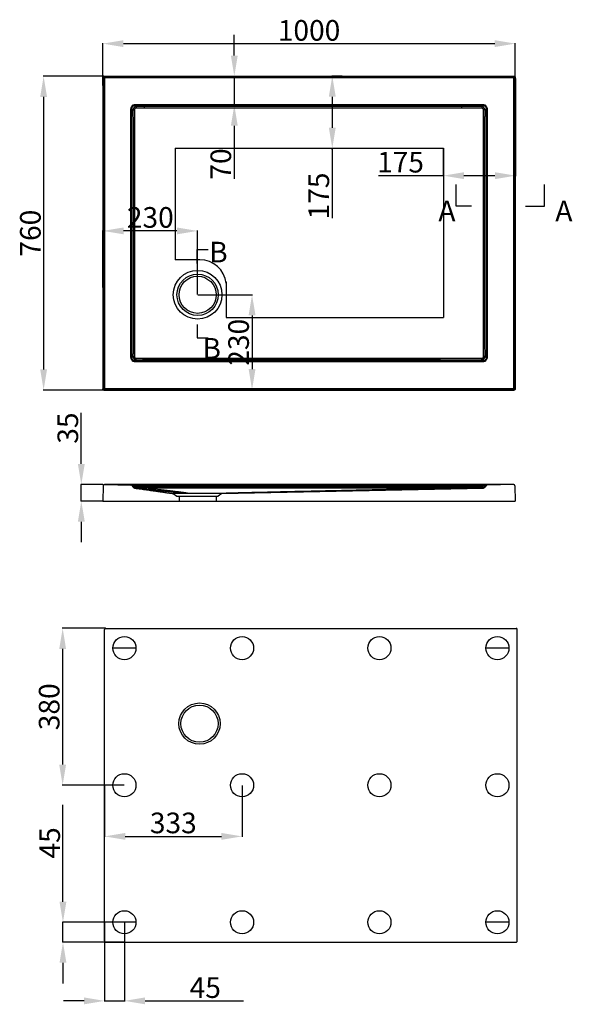
# Model space of a CAD drawing. Units: millimetres. Extents: x 924 to 3855, y 375 to 2759.
# Drawn here: x 924 to 2263, y 375 to 2759 of the extents above; entities that cross this region are included whole.
import ezdxf

# ---------------------------------------------------------------- set-up
doc = ezdxf.new("R2010")
doc.units = ezdxf.units.MM
doc.layers.add('03___PRT_ALL_CURVES', color=7, linetype='Continuous')
doc.styles.get("Standard").update_dxf_attribs({"font": 'arial.ttf'})
doc.dimstyles.new('ISO-25', dxfattribs={"dimtxt": 40, "dimasz": 30, "dimexe": 1.25, "dimexo": 0.625, "dimtad": 1, "dimdsep": 46, "dimtxsty": 'Standard', "dimcen": 2.5, "dimadec": 0, "dimazin": 0, "dimtfac": 1, "dimtmove": 0, "dimatfit": 3, "dimfxl": 0, "dimarcsym": 0})

# ---------------------------------------------------------------- blocks, each defined once
blk = doc.blocks.new('*D29')
at = {"color": 0, "lineweight": -2}
for p, q in [((1072.9, 1683.7), (1072.9, 1806.9)), ((1125.4, 1633.7), (1071.7, 1633.7)), ((1072.9, 1593.7), (1072.9, 1633.7)), ((1124.2, 1593.7), (1071.7, 1593.7)), ((1072.9, 1543.7), (1072.9, 1493.7))]:
    blk.add_line(p, q, dxfattribs=at)
at = {"color": 0}
for points in [[(1064.6, 1683.7), (1081.3, 1683.7), (1072.9, 1633.7)], [(1064.6, 1543.7), (1081.3, 1543.7), (1072.9, 1593.7)]]:
    blk.add_solid(points, dxfattribs=at)
at = {"layer": 'Defpoints', "color": 0}
for p in [(1072.9, 1633.7), (1126, 1633.7), (1124.8, 1593.7)]:
    blk.add_point(p, dxfattribs=at)
at = {"color": 0, "insert": (1046.7, 1770.3), "char_height": 50, "attachment_point": 5, "rotation": 90}
blk.add_mtext('35', dxfattribs=at)
blk = doc.blocks.new('*D30')
at = {"color": 0, "lineweight": -2}
for p, q in [((1443.7, 2672.5), (1443.7, 2722.5)), ((1429.6, 2622.5), (1445, 2622.5)), ((1443.7, 2622.5), (1443.7, 2552.5)), ((1429.6, 2552.5), (1445, 2552.5)), ((1443.7, 2502.5), (1443.7, 2373.8))]:
    blk.add_line(p, q, dxfattribs=at)
at = {"color": 0}
for points in [[(1435.4, 2672.5), (1452, 2672.5), (1443.7, 2622.5)], [(1435.4, 2502.5), (1452, 2502.5), (1443.7, 2552.5)]]:
    blk.add_solid(points, dxfattribs=at)
at = {"layer": 'Defpoints', "color": 0}
for p in [(1428.9, 2622.5), (1428.9, 2552.5), (1443.7, 2552.5)]:
    blk.add_point(p, dxfattribs=at)
at = {"color": 0, "insert": (1417.5, 2410), "char_height": 50, "attachment_point": 5, "rotation": 90}
blk.add_mtext('70', dxfattribs=at)
blk = doc.blocks.new('*D31')
at = {"color": 0, "lineweight": -2}
for p, q in [((1125.4, 2110.5), (1125.4, 2249.2)), ((1304.8, 2247.9), (1175.4, 2247.9)), ((1354.8, 2093.8), (1354.8, 2249.2))]:
    blk.add_line(p, q, dxfattribs=at)
at = {"color": 0}
for points in [[(1175.4, 2256.2), (1175.4, 2239.6), (1125.4, 2247.9)], [(1304.8, 2256.2), (1304.8, 2239.6), (1354.8, 2247.9)]]:
    blk.add_solid(points, dxfattribs=at)
at = {"layer": 'Defpoints', "color": 0}
for p in [(1125.4, 2247.9), (1125.4, 2109.9), (1354.8, 2093.2)]:
    blk.add_point(p, dxfattribs=at)
at = {"color": 0, "insert": (1240.1, 2274.1), "char_height": 50, "attachment_point": 5}
blk.add_mtext('230', dxfattribs=at)
blk = doc.blocks.new('*D32')
at = {"color": 0, "lineweight": -2}
for p, q in [((1355.4, 2093.2), (1488, 2093.2)), ((1486.7, 2043.2), (1486.7, 1913.2)), ((1355.4, 1863.2), (1488, 1863.2))]:
    blk.add_line(p, q, dxfattribs=at)
at = {"color": 0}
for points in [[(1478.4, 2043.2), (1495.1, 2043.2), (1486.7, 2093.2)], [(1478.4, 1913.2), (1495.1, 1913.2), (1486.7, 1863.2)]]:
    blk.add_solid(points, dxfattribs=at)
at = {"layer": 'Defpoints', "color": 0}
for p in [(1354.8, 2093.2), (1354.8, 1863.2), (1486.7, 1863.2)]:
    blk.add_point(p, dxfattribs=at)
at = {"color": 0, "insert": (1460.6, 1978.2), "char_height": 50, "attachment_point": 5, "rotation": 90}
blk.add_mtext('230', dxfattribs=at)
blk = doc.blocks.new('*D33')
at = {"color": 0, "lineweight": -2}
for p, q in [((1131.8, 1285.4), (1026.4, 1285.4)), ((1027.7, 1235.4), (1027.7, 955.4)), ((1176.8, 905.4), (1026.4, 905.4))]:
    blk.add_line(p, q, dxfattribs=at)
at = {"color": 0}
for points in [[(1019.4, 1235.4), (1036, 1235.4), (1027.7, 1285.4)], [(1019.4, 955.4), (1036, 955.4), (1027.7, 905.4)]]:
    blk.add_solid(points, dxfattribs=at)
at = {"layer": 'Defpoints', "color": 0}
for p in [(1132.4, 1285.4), (1027.7, 905.4), (1177.4, 905.4)]:
    blk.add_point(p, dxfattribs=at)
at = {"color": 0, "insert": (1001.5, 1095.4), "char_height": 50, "attachment_point": 5, "rotation": 90}
blk.add_mtext('380', dxfattribs=at)
blk = doc.blocks.new('*D34')
at = {"color": 0, "lineweight": -2}
for p, q in [((1129.4, 904.7), (1129.4, 780.2)), ((1462.4, 904.7), (1462.4, 780.2)), ((1179.4, 781.5), (1412.4, 781.5))]:
    blk.add_line(p, q, dxfattribs=at)
at = {"color": 0}
for points in [[(1179.4, 789.8), (1179.4, 773.1), (1129.4, 781.5)], [(1412.4, 789.8), (1412.4, 773.1), (1462.4, 781.5)]]:
    blk.add_solid(points, dxfattribs=at)
at = {"layer": 'Defpoints', "color": 0}
for p in [(1129.4, 905.4), (1462.4, 905.4), (1462.4, 781.5)]:
    blk.add_point(p, dxfattribs=at)
at = {"color": 0, "insert": (1295.9, 807.6), "char_height": 50, "attachment_point": 5}
blk.add_mtext('333', dxfattribs=at)
blk = doc.blocks.new('*D38')
at = {"color": 0, "lineweight": -2}
for p, q in [((1705.4, 2622.9), (1679.9, 2622.9)), ((1681.2, 2572.9), (1681.2, 2497.9)), ((1678.7, 2447.9), (1682.4, 2447.9)), ((1681.2, 2447.9), (1681.2, 2278.9))]:
    blk.add_line(p, q, dxfattribs=at)
at = {"color": 0}
for points in [[(1672.8, 2572.9), (1689.5, 2572.9), (1681.2, 2622.9)], [(1672.8, 2497.9), (1689.5, 2497.9), (1681.2, 2447.9)]]:
    blk.add_solid(points, dxfattribs=at)
at = {"layer": 'Defpoints', "color": 0}
for p in [(1681.2, 2622.9), (1706, 2622.9), (1678.1, 2447.9)]:
    blk.add_point(p, dxfattribs=at)
at = {"color": 0, "insert": (1655, 2332.5), "char_height": 50, "attachment_point": 5, "rotation": 90}
blk.add_mtext('175', dxfattribs=at)
blk = doc.blocks.new('*D39')
at = {"color": 0, "lineweight": -2}
for p, q in [((2125.4, 2617.3), (2125.4, 2380.5)), ((1950.3, 2447.3), (1950.3, 2380.5)), ((1950.3, 2381.7), (1792.9, 2381.7)), ((2075.4, 2381.7), (2000.3, 2381.7))]:
    blk.add_line(p, q, dxfattribs=at)
at = {"color": 0}
for points in [[(2000.3, 2390), (2000.3, 2373.4), (1950.3, 2381.7)], [(2075.4, 2390), (2075.4, 2373.4), (2125.4, 2381.7)]]:
    blk.add_solid(points, dxfattribs=at)
at = {"layer": 'Defpoints', "color": 0}
for p in [(2125.4, 2617.9), (1950.3, 2447.9), (2125.4, 2381.7)]:
    blk.add_point(p, dxfattribs=at)
at = {"color": 0, "insert": (1846.6, 2407.9), "char_height": 50, "attachment_point": 5}
blk.add_mtext('175', dxfattribs=at)

msp = doc.modelspace()

# ---------------------------------------------------------------- linework, layer by layer
at = {"color": 0}
for p, q in [((1124.818, 2600.429), (1124.818, 2702.725)), ((1174.818, 2701.475), (2074.818, 2701.475)), ((2124.818, 2600.429), (2124.818, 2702.725)), ((1127.192, 2622.46), (980.301, 2622.46)), ((981.551, 2572.46), (981.551, 1912.46)), ((1981.756, 2308.034), (1981.756, 2360.589)), ((2195.586, 2308.034), (2195.586, 2360.589)), ((2018.186, 2308.034), (1981.756, 2308.034)), ((2149.652, 2308.034), (2195.586, 2308.034)), ((1353.703, 2203.244), (1379.991, 2203.244)), ((1353.703, 2169.232), (1353.703, 2203.244)), ((1353.736, 2021.018), (1353.736, 1989.007)), ((1353.736, 1989.007), (1380.023, 1989.007)), ((1127.192, 1862.46), (980.301, 1862.46)), ((1205.449, 1237.368), (1149.449, 1237.368)), ((2109.449, 1237.368), (2053.449, 1237.368)), ((1028.449, 623.368), (1028.449, 857.951)), ((1176.824, 573.368), (1027.199, 573.368)), ((1028.449, 525.368), (1028.449, 573.368)), ((1129.449, 572.743), (1129.449, 381.861)), ((1205.449, 573.368), (1149.449, 573.368)), ((1177.449, 572.743), (1177.449, 381.861)), ((2109.449, 573.368), (2053.449, 573.368)), ((1176.824, 525.368), (1027.199, 525.368)), ((1028.449, 475.368), (1028.449, 425.368)), ((1079.449, 383.111), (1029.449, 383.111)), ((1129.449, 383.111), (1177.449, 383.111)), ((1227.449, 383.111), (1465.725, 383.111))]:
    msp.add_line(p, q, dxfattribs=at)
at = {"color": 0, "linetype": 'Continuous'}
for p, q in [((1124.818, 2619.461), (1124.818, 1865.459)), ((1124.818, 2619.461), (1125.79, 2618.489)), ((1127.817, 2622.46), (1128.789, 2621.488)), ((1127.817, 2622.46), (2121.819, 2622.46)), ((1151.538, 2618.428), (1151.538, 2621.491)), ((2098.098, 2621.491), (1151.538, 2621.491)), ((2098.098, 2618.428), (1151.538, 2618.428)), ((2098.098, 2618.428), (2098.098, 2621.491)), ((2120.847, 2621.488), (2121.819, 2622.46)), ((2123.846, 2618.489), (2124.818, 2619.461)), ((2124.818, 2619.461), (2124.818, 1865.459)), ((1125.787, 2595.74), (1125.787, 1889.179)), ((1128.85, 2595.74), (1125.787, 2595.74)), ((1128.85, 2595.74), (1128.85, 1889.179)), ((2120.786, 2595.74), (2123.849, 2595.74)), ((2120.786, 1889.179), (2120.786, 2595.74)), ((2123.849, 1889.179), (2123.849, 2595.74)), ((1216.002, 2553.963), (1216.002, 2551.586)), ((1216.002, 2553.963), (2033.633, 2553.963)), ((2033.633, 2553.963), (2033.633, 2551.586)), ((1193.315, 1953.644), (1193.315, 2531.275)), ((1193.315, 2531.275), (1195.692, 2531.275)), ((1198.004, 2541.136), (1195.666, 2543.474)), ((1195.692, 1953.644), (1195.692, 2531.275)), ((1206.23, 2549.185), (1203.804, 2551.611)), ((1216.002, 2551.586), (2033.633, 2551.586)), ((1225.323, 2548.893), (1225.323, 2544.994)), ((1993.946, 2548.896), (1993.946, 2544.989)), ((2045.832, 2551.611), (2043.295, 2549.074)), ((2053.969, 2543.474), (2051.42, 2540.924)), ((2056.321, 2531.275), (2053.944, 2531.275)), ((2053.944, 2531.275), (2053.944, 1953.644)), ((2056.321, 2531.275), (2056.321, 1953.644)), ((2051.275, 2511.919), (2047.311, 2511.919)), ((1198.517, 2461.75), (1202.047, 2461.751)), ((1198.542, 1971.279), (1201.998, 1971.278)), ((2051.275, 1966.454), (2047.312, 1966.454)), ((1193.315, 1953.644), (1195.692, 1953.644)), ((1195.666, 1941.445), (1197.976, 1943.755)), ((1203.804, 1933.308), (1206.115, 1935.619)), ((1216.002, 1930.956), (1216.002, 1933.333)), ((2033.633, 1933.333), (1216.002, 1933.333)), ((1233.458, 1936.182), (1233.457, 1939.642)), ((1894.084, 1936.157), (1894.085, 1939.692)), ((2033.633, 1930.956), (2033.633, 1933.333)), ((2045.832, 1933.308), (2043.593, 1935.547)), ((2053.969, 1941.445), (2051.623, 1943.791)), ((2056.321, 1953.644), (2053.944, 1953.644)), ((2033.633, 1930.956), (1216.002, 1930.956)), ((1128.85, 1889.179), (1125.787, 1889.179)), ((2120.786, 1889.179), (2123.849, 1889.179)), ((1124.818, 1865.459), (1125.79, 1866.43)), ((1127.817, 1862.46), (1128.789, 1863.431)), ((1127.817, 1862.46), (2121.819, 1862.46)), ((1151.538, 1866.491), (1151.538, 1863.428)), ((1151.538, 1866.491), (2098.098, 1866.491)), ((1151.538, 1863.428), (2098.098, 1863.428)), ((2098.098, 1866.491), (2098.098, 1863.428)), ((2121.819, 1862.46), (2120.847, 1863.431)), ((2124.818, 1865.459), (2123.846, 1866.43)), ((1125.787, 1630.711), (1124.818, 1593.718)), ((1128.85, 1633.632), (1193.315, 1632.25)), ((1151.538, 1633.632), (1151.538, 1633.633)), ((1216.002, 1632.25), (1151.538, 1633.632)), ((2098.098, 1633.632), (1151.538, 1633.632)), ((1195.692, 1630.995), (1198.566, 1626.972)), ((1206.23, 1627.633), (1203.804, 1631.03)), ((1216.002, 1632.25), (1216.002, 1630.995)), ((1216.002, 1632.25), (2033.633, 1632.25)), ((1216.002, 1630.995), (2033.633, 1630.995)), ((1225.323, 1627.226), (1225.323, 1625.135)), ((1413.818, 1611.718), (2047.312, 1625.165)), ((1993.946, 1627.23), (1993.946, 1625.139)), ((2098.098, 1633.632), (2033.633, 1632.25)), ((2033.633, 1632.25), (2033.633, 1630.995)), ((2045.832, 1631.03), (2043.295, 1627.479)), ((2053.944, 1630.995), (2051.275, 1627.258)), ((2120.786, 1633.632), (2056.321, 1632.25)), ((2098.098, 1633.632), (2098.098, 1633.633)), ((2123.849, 1630.711), (2124.818, 1593.718)), ((1295.809, 1611.719), (1295.818, 1611.718)), ((1295.818, 1611.718), (1304.818, 1605.718)), ((1413.818, 1611.718), (1295.818, 1611.718)), ((1304.818, 1605.718), (1404.818, 1605.718)), ((1309.818, 1605.718), (1309.818, 1593.718)), ((1399.818, 1605.718), (1399.818, 1593.718)), ((1413.818, 1611.718), (1404.818, 1605.718)), ((1124.818, 1593.718), (2124.818, 1593.718)), ((1129.449, 528.367), (1129.449, 1282.369)), ((1132.448, 1285.368), (2126.45, 1285.368)), ((2129.449, 528.367), (2129.449, 1282.369)), ((1132.448, 525.368), (2126.45, 525.368))]:
    msp.add_line(p, q, dxfattribs=at)
at = {"color": 1, "linetype": 'Continuous'}
for p, q in [((1300.443, 2447.947), (1300.443, 2177.843)), ((1300.443, 2447.947), (1950.443, 2447.947)), ((1950.443, 2447.947), (1950.443, 2037.947)), ((1423.885, 2037.947), (1950.443, 2037.947))]:
    msp.add_line(p, q, dxfattribs=at)
at = {"color": 1}
for p, q in [((1360.524, 2177.843), (1300.443, 2177.843)), ((1423.885, 2124.303), (1423.885, 2037.947))]:
    msp.add_line(p, q, dxfattribs=at)
at = {"color": 0, "linetype": 'Continuous'}
msp.add_lwpolyline([(1201.804, 1625.672), (1201.996, 1625.283), (1202.076, 1625.051), (1202.047, 1624.975)], dxfattribs=at)
for centre, radius in [((1354.776, 2093.22), 59), ((1354.776, 2093.22), 50), ((1354.776, 2093.22), 45), ((1359.408, 1054.607), 50), ((1359.408, 1054.607), 45)]:
    msp.add_circle(centre, radius, dxfattribs=at)
at = {"color": 0}
for centre in [(1177.449, 1237.368), (1462.449, 1237.368), (1795.449, 1237.368), (2081.449, 1237.368), (1177.449, 905.368), (1462.449, 905.368), (1795.449, 905.368), (2081.449, 905.368), (1177.449, 573.368), (1462.449, 573.368), (1795.449, 573.368), (2081.449, 573.368)]:
    msp.add_circle(centre, 28, dxfattribs=at)
at = {"color": 0, "linetype": 'Continuous'}
for centre, radius, start, end in [((1128.786, 1630.633), 3, 88.772421, 178.5), ((1193.251, 1629.251), 3, 35.537678, 88.772421), ((1202.634, 1629.878), 5, 215.537683, 262.162629), ((2047.206, 1630.164), 5, 271.216042, 324.462322), ((2056.385, 1629.251), 3, 91.227579, 144.462322), ((2120.85, 1630.633), 3, 1.5, 91.227579)]:
    msp.add_arc(centre, radius, start, end, dxfattribs=at)
for points, start_tangent, end_tangent in [([(1124.818, 2619.461), (1125.046, 2620.608), (1125.696, 2621.581), (1126.669, 2622.231), (1127.817, 2622.46)], (0, 1), (1, 0)), ([(1125.79, 2618.489), (1125.788, 2610.906), (1125.787, 2603.323), (1125.787, 2595.74)], (-0.00028049, -0.99999996), (0, -1)), ([(1128.789, 2621.488), (1127.598, 2621.24), (1126.972, 2620.874), (1126.396, 2620.295), (1125.961, 2619.487), (1125.79, 2618.489)], (-0.99999977, -0.00068523), (-0.00068523, -0.99999977)), ([(1128.821, 2618.457), (1127.33, 2618.461), (1125.79, 2618.489)], (-0.99664621, -0.08183116), (-0.38705734, -0.92205565)), ([(1128.821, 2618.457), (1128.816, 2619.947), (1128.789, 2621.488)], (0.08182691, 0.99664656), (0.92204099, 0.38709226)), ([(1151.538, 2621.491), (1143.954, 2621.49), (1136.372, 2621.489), (1128.789, 2621.488)], (-1, 0), (-0.99999996, -0.00028049)), ([(1151.538, 2618.428), (1143.965, 2618.438), (1136.393, 2618.448), (1128.821, 2618.457)], (-0.999999, 0.0014141), (-0.99999936, 0.00113394)), ([(1128.821, 2618.457), (1128.83, 2610.884), (1128.839, 2603.312), (1128.85, 2595.74)], (0.00113394, -0.99999936), (0.0014141, -0.999999)), ([(2120.847, 2621.488), (2113.264, 2621.489), (2105.681, 2621.49), (2098.098, 2621.491)], (-0.99999996, 0.00028049), (-1, 0)), ([(2120.815, 2618.457), (2113.243, 2618.448), (2105.671, 2618.438), (2098.098, 2618.428)], (-0.99999936, -0.00113394), (-0.999999, -0.0014141)), ([(2120.815, 2618.457), (2120.819, 2619.947), (2120.847, 2621.488)], (-0.08182937, 0.99664635), (-0.9220502, 0.38707031)), ([(2120.786, 2595.74), (2120.796, 2603.312), (2120.806, 2610.884), (2120.815, 2618.457)], (0.0014141, 0.999999), (0.00113394, 0.99999936)), ([(2120.815, 2618.457), (2122.306, 2618.461), (2123.846, 2618.489)], (0.99664645, -0.08182821), (0.3870787, -0.92204668)), ([(2123.846, 2618.489), (2123.583, 2619.714), (2123.2, 2620.347), (2122.608, 2620.915), (2121.808, 2621.329), (2120.847, 2621.488)], (-0.00068523, 0.99999977), (-0.99999977, 0.00068523)), ([(2121.819, 2622.46), (2122.967, 2622.231), (2123.94, 2621.581), (2124.59, 2620.608), (2124.818, 2619.461)], (1, 0), (0, -1)), ([(2123.849, 2595.74), (2123.849, 2603.323), (2123.848, 2610.906), (2123.846, 2618.489)], (0, 1), (-0.00028049, 0.99999996)), ([(1193.272, 2543.456), (1193.778, 2547.101), (1195.206, 2550.02), (1197.386, 2552.163), (1200.376, 2553.559), (1203.821, 2554.005)], (-0.00604627, 0.99998172), (0.99998417, -0.0056269)), ([(1195.666, 2543.474), (1195.876, 2546.468), (1196.892, 2548.805), (1198.576, 2550.455), (1200.975, 2551.44), (1203.804, 2551.611)], (-0.07498512, 0.99718465), (0.997191, -0.07490065)), ([(1203.821, 2554.005), (1203.816, 2553.088), (1203.804, 2551.611)], (-0.00423234, -0.99999104), (-0.01225796, -0.99992487)), ([(1203.821, 2554.005), (1209.913, 2553.978), (1216.002, 2553.963)], (0.99998457, -0.00555567), (0.999999, -0.0014141)), ([(2033.633, 2553.963), (2037.693, 2553.971), (2041.754, 2553.985), (2045.815, 2554.005)], (0.999999, 0.0014141), (0.99998457, 0.00555567)), ([(2045.815, 2554.005), (2049.446, 2553.505), (2052.357, 2552.086), (2054.489, 2549.934), (2055.887, 2547.004), (2056.364, 2543.456)], (0.99998716, 0.00506729), (-0.00628509, -0.99998025)), ([(2045.815, 2554.005), (2045.82, 2553.088), (2045.832, 2551.611)], (0.00421632, -0.99999111), (0.01227604, -0.99992465)), ([(2045.832, 2551.611), (2048.811, 2551.406), (2051.144, 2550.398), (2052.788, 2548.739), (2053.779, 2546.389), (2053.969, 2543.474)], (0.9972076, 0.07467936), (-0.07508745, -0.99717695)), ([(1193.272, 2543.456), (1194.19, 2543.461), (1195.666, 2543.474)], (0.99999099, 0.00424444), (0.99992503, 0.0122446)), ([(1193.315, 2531.275), (1193.306, 2535.335), (1193.292, 2539.395), (1193.272, 2543.456)], (-0.0014141, 0.999999), (-0.00555567, 0.99998457)), ([(1195.692, 2531.275), (1195.689, 2535.34), (1195.681, 2539.407), (1195.666, 2543.474)], (0, 1), (-0.00414148, 0.99999142)), ([(1206.23, 2549.185), (1204.984, 2548.95), (1203.859, 2548.589), (1202.865, 2548.136), (1202.004, 2547.622), (1201.257, 2547.062), (1200.596, 2546.456), (1200.002, 2545.793), (1199.464, 2545.059), (1198.982, 2544.238), (1198.565, 2543.315), (1198.231, 2542.281), (1198.004, 2541.136)], (-0.9923327, -0.12359532), (-0.13514219, -0.99082621)), ([(1198.004, 2541.136), (1199.04, 2541.168), (1200.346, 2541.197), (1201.804, 2541.22)], (0.99931331, 0.0370528), (0.99990934, 0.01346518)), ([(1198.004, 2541.136), (1198.286, 2514.338), (1198.456, 2487.874), (1198.517, 2461.75)], (0.01252546, -0.99992155), (0.00023192, -0.99999997)), ([(1206.021, 2545.219), (1205.298, 2545.191), (1204.102, 2544.902), (1203.235, 2544.414), (1202.595, 2543.78), (1202.12, 2542.957), (1201.804, 2541.22)], (-0.99964643, 0.02658993), (0.00917321, -0.99995793)), ([(1201.804, 2541.22), (1201.996, 2514.394), (1202.076, 2487.902), (1202.047, 2461.752)], (0.0091698, -0.99995796), (-0.00320056, -0.99999488)), ([(1203.804, 2551.611), (1209.904, 2551.592), (1216.002, 2551.586)], (0.99999142, -0.00414148), (1, 0)), ([(1206.23, 2549.185), (1206.151, 2548.104), (1206.079, 2546.739), (1206.021, 2545.219)], (-0.08948378, -0.99598828), (-0.03115699, -0.9995145)), ([(1225.323, 2544.994), (1218.851, 2545.005), (1212.417, 2545.08), (1206.021, 2545.219)], (-0.99999411, -0.00343312), (-0.99964648, 0.02658784)), ([(1225.323, 2548.893), (1218.921, 2548.926), (1212.557, 2549.024), (1206.23, 2549.185)], (-1, 0.00000472), (-0.99953969, 0.03033822)), ([(1993.946, 2548.896), (1743.983, 2548.894), (1488.136, 2548.893), (1225.323, 2548.893)], (-1, -0.00000955), (-1, 0.00000454)), ([(1993.946, 2544.989), (1743.983, 2544.992), (1488.136, 2544.994), (1225.323, 2544.994)], (-1, 0.00001704), (-1, -0.00000816)), ([(2043.295, 2549.074), (2026.815, 2548.976), (2010.365, 2548.916), (1993.946, 2548.896)], (-0.99997435, -0.00716292), (-1, -0.00000953)), ([(2043.345, 2545.091), (2026.848, 2545.017), (2010.382, 2544.983), (1993.946, 2544.989)], (-0.99998418, -0.00562445), (-0.99999882, 0.00153857)), ([(2033.633, 2551.586), (2037.699, 2551.589), (2041.765, 2551.597), (2045.832, 2551.611)], (1, 0), (0.99999142, 0.00414148)), ([(2051.42, 2540.924), (2050.491, 2543.946), (2048.732, 2546.384), (2046.302, 2548.145), (2043.295, 2549.074)], (-0.13768531, 0.99047602), (-0.990165, 0.1399045)), ([(2043.295, 2549.074), (2043.314, 2547.989), (2043.331, 2546.617), (2043.345, 2545.091)], (0.02119801, -0.9997753), (0.00733242, -0.99997312)), ([(2047.411, 2540.993), (2047.125, 2542.69), (2046.305, 2543.975), (2045.028, 2544.8), (2043.345, 2545.091)], (0.00870963, 0.99996207), (-0.99998192, -0.0060134)), ([(2047.311, 2511.919), (2047.312, 2521.601), (2047.346, 2531.292), (2047.411, 2540.993)], (-0.00154326, 0.99999881), (0.00836346, 0.99996503)), ([(2051.421, 2540.924), (2050.328, 2540.95), (2048.947, 2540.974), (2047.411, 2540.993)], (-0.9995682, 0.02938405), (-0.99994932, 0.01006725)), ([(2051.275, 2511.919), (2051.291, 2521.578), (2051.339, 2531.246), (2051.42, 2540.924)], (0.00000239, 1), (0.00992338, 0.99995076)), ([(2053.969, 2543.474), (2053.95, 2537.373), (2053.944, 2531.275)], (-0.00414148, -0.99999142), (0, -1)), ([(2056.364, 2543.456), (2055.446, 2543.461), (2053.969, 2543.474)], (-0.99999104, 0.00423233), (-0.99992487, 0.01225796)), ([(2056.364, 2543.456), (2056.336, 2537.365), (2056.321, 2531.275)], (-0.00555567, -0.99998457), (-0.0014141, -0.999999)), ([(2047.312, 1966.454), (2047.312, 2148.261), (2047.312, 2330.999), (2047.311, 2511.919)], (0.00000165, 1), (-0.00000423, 1)), ([(2051.275, 1966.454), (2051.275, 2148.261), (2051.275, 2330.999), (2051.275, 2511.919)], (-0.00000093, 1), (0.00000239, 1)), ([(1198.517, 2461.75), (1198.523, 2435.545), (1198.53, 2407.073), (1198.538, 2376.016), (1198.546, 2342.052), (1198.554, 2304.852), (1198.562, 2264.309), (1198.568, 2221.077), (1198.571, 2176.265), (1198.569, 2130.993), (1198.565, 2086.536), (1198.558, 2044.217), (1198.549, 2005.358), (1198.542, 1971.279)], (0.0002321, -0.99999997), (-0.0002357, -0.99999997)), ([(1202.047, 2461.752), (1202.036, 2435.546), (1202.023, 2407.075), (1202.008, 2376.018), (1201.992, 2342.053), (1201.976, 2304.854), (1201.961, 2264.31), (1201.949, 2221.077), (1201.943, 2176.265), (1201.945, 2130.992), (1201.954, 2086.535), (1201.968, 2044.216), (1201.983, 2005.357), (1201.998, 1971.277)], (-0.00042898, -0.99999991), (0.00045053, -0.9999999)), ([(1198.542, 1971.279), (1198.478, 1962.316), (1198.291, 1953.142), (1197.976, 1943.755)], (-0.00023497, -0.99999997), (-0.03993899, -0.99920212)), ([(1201.998, 1971.277), (1202.023, 1962.227), (1201.924, 1952.966), (1201.699, 1943.49)], (0.0095056, -0.99995482), (-0.03018756, -0.99954425)), ([(2047.617, 1943.579), (2047.439, 1951.174), (2047.337, 1958.799), (2047.312, 1966.454)], (-0.02847731, 0.99959444), (0.00187595, 0.99999824)), ([(2051.623, 1943.791), (2051.43, 1951.316), (2051.314, 1958.87), (2051.275, 1966.454)], (-0.03063505, 0.99953064), (-0.00000111, 1)), ([(1203.821, 1930.914), (1200.189, 1931.414), (1197.279, 1932.833), (1195.147, 1934.985), (1193.749, 1937.915), (1193.272, 1941.463)], (-0.99998716, -0.00506718), (0.00628511, 0.99998025)), ([(1193.272, 1941.463), (1193.3, 1947.554), (1193.315, 1953.644)], (0.00555567, 0.99998457), (0.0014141, 0.999999)), ([(1193.272, 1941.463), (1194.19, 1941.458), (1195.666, 1941.445)], (0.99999104, -0.00423233), (0.99992487, -0.01225796)), ([(1203.804, 1933.308), (1200.825, 1933.513), (1198.492, 1934.521), (1196.848, 1936.181), (1195.857, 1938.53), (1195.666, 1941.445)], (-0.9972076, -0.07467931), (0.07508746, 0.99717695)), ([(1195.666, 1941.445), (1195.685, 1947.546), (1195.692, 1953.644)], (0.00414148, 0.99999142), (0, 1)), ([(1197.976, 1943.755), (1198.207, 1942.501), (1198.566, 1941.374), (1199.019, 1940.385), (1199.536, 1939.531), (1200.1, 1938.789), (1200.715, 1938.132), (1201.391, 1937.543), (1202.139, 1937.013), (1202.976, 1936.542), (1203.913, 1936.14), (1204.958, 1935.825), (1206.115, 1935.619)], (0.1172235, -0.99310556), (0.99311621, -0.11713323)), ([(1197.976, 1943.755), (1198.991, 1943.656), (1200.269, 1943.565), (1201.699, 1943.49)], (0.99307328, -0.11749666), (0.99904531, -0.04368594)), ([(1201.699, 1943.49), (1201.726, 1942.761), (1202.025, 1941.567), (1202.531, 1940.708), (1203.193, 1940.077), (1204.053, 1939.618), (1205.848, 1939.343)], (-0.03019073, -0.99954416), (0.99953996, 0.03032927)), ([(1216.002, 1933.333), (1211.937, 1933.331), (1207.871, 1933.322), (1203.804, 1933.308)], (-1, 0), (-0.99999142, -0.00414148)), ([(1203.821, 1930.914), (1203.816, 1931.831), (1203.804, 1933.308)], (-0.00421631, 0.99999111), (-0.01227604, 0.99992465)), ([(1205.848, 1939.343), (1215.263, 1939.567), (1224.465, 1939.666), (1233.457, 1939.642)], (0.99953995, 0.03032961), (0.99995456, -0.00953329)), ([(1206.114, 1935.619), (1206.015, 1936.634), (1205.923, 1937.912), (1205.848, 1939.343)], (-0.1179243, 0.99302259), (-0.0438333, 0.99903886)), ([(1206.115, 1935.619), (1215.44, 1935.933), (1224.554, 1936.119), (1233.458, 1936.182)], (0.99919619, 0.04008719), (0.99999998, 0.00019649)), ([(1233.457, 1939.642), (1276.95, 1939.626), (1324.247, 1939.611), (1375.734, 1939.597), (1431.796, 1939.588), (1492.812, 1939.585), (1558.717, 1939.59), (1628.717, 1939.605), (1700.799, 1939.626), (1770.934, 1939.65), (1835.464, 1939.672), (1894.085, 1939.692)], (0.99999993, -0.00037738), (0.99999995, 0.00032396)), ([(1233.458, 1936.182), (1276.951, 1936.19), (1324.248, 1936.198), (1375.735, 1936.205), (1431.797, 1936.21), (1492.812, 1936.212), (1558.716, 1936.21), (1628.717, 1936.203), (1700.798, 1936.192), (1770.933, 1936.179), (1835.463, 1936.167), (1894.084, 1936.157)], (0.99999998, 0.00019702), (0.99999998, -0.00017529)), ([(1894.084, 1936.157), (1943.703, 1936.084), (1993.549, 1935.88), (2043.593, 1935.547)], (0.99999998, -0.00017524), (0.99996834, -0.00795768)), ([(1894.085, 1939.692), (1943.722, 1939.71), (1993.585, 1939.598), (2043.647, 1939.356)], (0.99999861, 0.0016687), (0.99998119, -0.00613304)), ([(2045.832, 1933.308), (2039.732, 1933.327), (2033.633, 1933.333)], (-0.99999142, 0.00414148), (-1, 0)), ([(2043.593, 1935.547), (2044.639, 1935.751), (2045.582, 1936.043), (2046.429, 1936.402), (2047.208, 1936.826), (2047.939, 1937.321), (2048.633, 1937.896), (2049.293, 1938.566), (2049.915, 1939.347), (2050.485, 1940.254), (2050.981, 1941.297), (2051.371, 1942.479), (2051.623, 1943.792)], (0.99042225, 0.13807158), (0.12334186, 0.99236424)), ([(2043.594, 1935.547), (2043.614, 1936.585), (2043.632, 1937.894), (2043.647, 1939.356)], (0.02355277, 0.9997226), (0.00853284, 0.99996359)), ([(2043.647, 1939.356), (2044.769, 1939.48), (2045.653, 1939.807), (2046.393, 1940.322), (2047.014, 1941.077), (2047.464, 1942.148), (2047.617, 1943.579)], (0.99998117, -0.0061368), (-0.02848142, 0.99959432)), ([(2056.364, 1941.463), (2055.864, 1937.831), (2054.444, 1934.921), (2052.292, 1932.789), (2049.362, 1931.391), (2045.815, 1930.914)], (0.00506729, -0.99998716), (-0.99998025, 0.00628509)), ([(2045.815, 1930.914), (2045.82, 1931.831), (2045.832, 1933.308)], (0.00423233, 0.99999104), (0.01225796, 0.99992487)), ([(2053.969, 1941.445), (2053.764, 1938.466), (2052.757, 1936.134), (2051.097, 1934.489), (2048.748, 1933.499), (2045.832, 1933.308)], (0.07467936, -0.9972076), (-0.99717695, 0.07508745)), ([(2051.623, 1943.792), (2050.532, 1943.711), (2049.152, 1943.638), (2047.617, 1943.579)], (-0.99590996, -0.09035123), (-0.99951569, -0.0311189)), ([(2053.944, 1953.644), (2053.947, 1949.579), (2053.955, 1945.512), (2053.969, 1941.445)], (0, -1), (0.00414148, -0.99999142)), ([(2056.364, 1941.463), (2055.446, 1941.458), (2053.969, 1941.445)], (-0.99999111, -0.00421632), (-0.99992465, -0.01227604)), ([(2056.321, 1953.644), (2056.33, 1949.584), (2056.344, 1945.524), (2056.364, 1941.463)], (0.0014141, -0.999999), (0.00555567, -0.99998457)), ([(1216.002, 1930.956), (1211.943, 1930.948), (1207.882, 1930.934), (1203.821, 1930.914)], (-0.999999, -0.0014141), (-0.99998457, -0.00555567)), ([(2045.815, 1930.914), (2039.723, 1930.942), (2033.633, 1930.956)], (-0.99998457, 0.00555567), (-0.999999, 0.0014141)), ([(1125.787, 1889.179), (1125.787, 1881.596), (1125.788, 1874.013), (1125.79, 1866.43)], (0, -1), (0.00028049, -0.99999996)), ([(1128.85, 1889.179), (1128.839, 1881.607), (1128.83, 1874.035), (1128.821, 1866.463)], (-0.0014141, -0.999999), (-0.00113394, -0.99999936)), ([(2120.815, 1866.463), (2120.806, 1874.035), (2120.796, 1881.607), (2120.786, 1889.179)], (-0.00113394, 0.99999936), (-0.0014141, 0.999999)), ([(2123.846, 1866.43), (2123.848, 1874.013), (2123.849, 1881.596), (2123.849, 1889.179)], (0.00028049, 0.99999996), (0, 1)), ([(1127.817, 1862.46), (1126.669, 1862.688), (1125.696, 1863.338), (1125.046, 1864.311), (1124.818, 1865.459)], (-1, 0), (0, 1)), ([(1128.821, 1866.463), (1127.33, 1866.458), (1125.79, 1866.43)], (-0.99664656, 0.08182691), (-0.38709226, 0.92204099)), ([(1125.79, 1866.43), (1126.037, 1865.239), (1126.404, 1864.614), (1126.983, 1864.037), (1127.791, 1863.603), (1128.789, 1863.431)], (0.00068523, -0.99999977), (0.99999977, -0.00068523)), ([(1128.821, 1866.463), (1128.816, 1864.972), (1128.789, 1863.431)], (0.08183116, -0.99664621), (0.92205565, -0.38705734)), ([(1128.789, 1863.431), (1136.372, 1863.43), (1143.954, 1863.429), (1151.538, 1863.428)], (0.99999996, -0.00028049), (1, 0)), ([(1128.821, 1866.463), (1136.393, 1866.471), (1143.965, 1866.481), (1151.538, 1866.491)], (0.99999936, 0.00113394), (0.999999, 0.0014141)), ([(2098.098, 1866.491), (2105.671, 1866.481), (2113.243, 1866.471), (2120.815, 1866.463)], (0.999999, -0.0014141), (0.99999936, -0.00113394)), ([(2098.098, 1863.428), (2105.681, 1863.429), (2113.264, 1863.43), (2120.847, 1863.431)], (1, 0), (0.99999996, 0.00028049)), ([(2120.815, 1866.463), (2120.819, 1864.972), (2120.847, 1863.431)], (-0.08182691, -0.99664656), (-0.92204099, -0.38709226)), ([(2120.815, 1866.463), (2122.306, 1866.458), (2123.846, 1866.43)], (0.99664621, 0.08183116), (0.38705734, 0.92205565)), ([(2120.847, 1863.431), (2122.038, 1863.679), (2122.663, 1864.045), (2123.24, 1864.624), (2123.674, 1865.432), (2123.846, 1866.43)], (0.99999977, 0.00068523), (0.00068523, 0.99999977)), ([(2124.818, 1865.459), (2124.59, 1864.311), (2123.94, 1863.338), (2122.967, 1862.688), (2121.819, 1862.46)], (0, -1), (-1, 0)), ([(1151.538, 1633.632), (1143.965, 1633.646), (1136.393, 1633.686), (1128.821, 1633.754)], (-1, 0.0000303), (-0.99994248, 0.01072582)), ([(1195.666, 1631.03), (1196.892, 1631.429), (1198.576, 1631.426), (1200.975, 1631.289), (1203.804, 1631.03)], (-0.58136082, 0.81364587), (0.99451525, -0.10459169)), ([(1195.688, 1632.261), (1197.386, 1632.31)], (0.99706294, -0.07658645), (0.99774197, 0.06716363)), ([(1197.386, 1632.31), (1200.376, 1632.302), (1203.821, 1632.286)], (0.99774197, 0.06716364), (0.99998284, -0.00585879)), ([(1201.257, 1627.105), (1200.002, 1627.134), (1198.982, 1627.273), (1198.226, 1627.545)], (-0.99985996, -0.01673506), (-0.8279504, 0.56080133)), ([(1199.04, 1626.688), (1200.346, 1625.972)], (0.79490454, -0.60673451), (0.9386544, -0.34485927)), ([(1200.346, 1625.972), (1201.804, 1625.672)], (0.93865441, -0.34485925), (0.99856667, -0.05352199)), ([(1206.23, 1627.633), (1204.984, 1627.434), (1203.859, 1627.288), (1202.865, 1627.189), (1201.257, 1627.105)], (-0.98513653, -0.17177318), (-0.99985996, -0.01673506)), ([(1205.298, 1625.583), (1204.657, 1625.601), (1203.633, 1625.641), (1201.809, 1625.663)], (-0.99867157, 0.05152762), (0.48102771, -0.87670539)), ([(1201.952, 1624.924), (1209.142, 1623.934), (1216.426, 1622.929), (1223.678, 1621.927), (1230.783, 1620.943), (1237.638, 1619.99), (1244.176, 1619.079), (1250.33, 1618.219), (1256.052, 1617.415), (1261.302, 1616.675), (1266.044, 1616.003), (1270.256, 1615.404), (1274.007, 1614.867), (1277.407, 1614.378), (1280.569, 1613.922), (1283.606, 1613.482), (1286.633, 1613.042), (1289.69, 1612.598), (1292.762, 1612.154), (1295.809, 1611.719)], (0.99065902, -0.13636243), (0.99025663, -0.13925444)), ([(1296.114, 1614.984), (1291.982, 1615.382), (1275.92, 1616.996), (1259.059, 1618.773), (1241.246, 1620.697), (1222.309, 1622.763), (1202.047, 1624.975)], (-0.99549525, 0.09481143), (-0.99410915, 0.10838355)), ([(1203.821, 1632.286), (1203.804, 1631.03)], (-0.26073202, -0.96541121), (-0.00875601, -0.99996167)), ([(1203.804, 1631.03), (1209.904, 1631.004), (1216.002, 1630.995)], (0.99998319, -0.00579802), (1, 0)), ([(1203.821, 1632.286), (1209.913, 1632.259), (1216.002, 1632.25)], (0.99998306, -0.00582021), (1, -0.0000303)), ([(1206.021, 1625.545), (1205.298, 1625.583)], (-0.99910168, 0.04237734), (-0.99867157, 0.05152761)), ([(1206.23, 1627.633), (1206.151, 1626.532), (1206.021, 1625.545)], (-0.06404364, -0.9979471), (-0.84982526, -0.52706454)), ([(1225.323, 1625.135), (1218.851, 1625.181), (1212.417, 1625.318), (1206.021, 1625.545)], (-0.99999999, -0.00011001), (-0.99910167, 0.04237744)), ([(1225.323, 1627.226), (1218.921, 1627.272), (1212.557, 1627.408), (1206.23, 1627.633)], (-1, 0.00000661), (-0.99909839, 0.04245476)), ([(1993.946, 1627.23), (1743.983, 1627.227), (1488.136, 1627.225), (1225.323, 1627.226)], (-1, -0.00001336), (-1, 0.00000635)), ([(1993.946, 1625.139), (1743.983, 1625.136), (1488.136, 1625.134), (1225.323, 1625.135)], (-1, -0.00001251), (-1, 0.00000593)), ([(1335.793, 1611.718), (1330.299, 1612.672), (1322.904, 1613.749), (1314.047, 1614.939), (1303.644, 1616.26), (1291.59, 1617.72), (1277.796, 1619.331), (1262.207, 1621.096), (1244.737, 1623.029), (1225.323, 1625.135)], (-0.97686225, 0.21386945), (-0.99426049, 0.10698638)), ([(1993.946, 1625.139), (1932.041, 1623.819), (1875.754, 1622.615), (1824.533, 1621.516), (1777.474, 1620.501), (1733.742, 1619.554), (1692.941, 1618.665), (1655.559, 1617.845), (1621.462, 1617.092), (1590.251, 1616.395), (1561.757, 1615.752), (1535.859, 1615.16), (1512.347, 1614.614), (1490.878, 1614.105), (1471.218, 1613.626), (1453.352, 1613.175), (1437.577, 1612.756), (1424.321, 1612.374), (1413.807, 1612.037)], (-0.99977345, -0.02128501), (-0.9994333, -0.0336612)), ([(2043.295, 1627.479), (2026.815, 1627.341), (2010.365, 1627.258), (1993.946, 1627.23)], (-0.99994972, -0.01002785), (-1, -0.00001334)), ([(2043.345, 1625.386), (2026.848, 1625.248), (2010.382, 1625.166), (1993.946, 1625.139)], (-0.99994998, -0.01000173), (-1, 0.0000365)), ([(2033.633, 1632.25), (2037.693, 1632.255), (2041.754, 1632.266), (2045.815, 1632.286)], (1, 0.0000303), (0.99998306, 0.00582021)), ([(2033.633, 1630.995), (2037.699, 1630.999), (2041.765, 1631.011), (2045.832, 1631.03)], (1, 0), (0.99998319, 0.00579802)), ([(2043.295, 1627.479), (2043.314, 1626.373), (2043.345, 1625.386)], (0.0151431, -0.99988534), (0.39796108, -0.9174023)), ([(2048.732, 1626.839), (2046.302, 1627.005), (2043.295, 1627.479)], (-0.99998523, 0.00543467), (-0.98101548, 0.19392946)), ([(2045.028, 1625.398), (2043.345, 1625.386)], (-0.99771439, 0.06757211), (-0.99994991, -0.01000885)), ([(2046.305, 1625.399), (2045.028, 1625.398)], (-0.98868839, -0.14998422), (-0.99771439, 0.06757211)), ([(2045.815, 1632.286), (2049.446, 1632.303), (2052.357, 1632.31)], (0.99998386, 0.00568089), (0.99779538, -0.06636552)), ([(2045.815, 1632.286), (2045.832, 1631.03)], (0.25758175, -0.96625651), (0.00876812, -0.99996156)), ([(2045.832, 1631.03), (2048.811, 1631.301), (2051.144, 1631.429), (2052.788, 1631.427), (2053.969, 1631.03)], (0.99453543, 0.10439962), (-0.58199406, -0.81319304)), ([(2047.411, 1625.368), (2046.305, 1625.399)], (0.53158643, 0.84700405), (-0.98868839, -0.14998422)), ([(2048.947, 1625.629), (2047.411, 1625.368)], (-0.94794276, -0.31844078), (-0.99992929, -0.01189198)), ([(2050.491, 1626.994), (2048.732, 1626.839)], (-0.97848852, -0.20630127), (-0.99998523, 0.00543467)), ([(2051.42, 1627.461), (2050.491, 1626.994)], (-0.58093706, -0.81394848), (-0.97848852, -0.20630127)), ([(2052.357, 1632.31), (2054.489, 1632.31)], (0.99779538, -0.06636552), (0.9922912, 0.12392809)), ([(2054.489, 1632.31), (2055.868, 1632.497)], (0.9922912, 0.12392809), (0.99538225, 0.09599055)), ([(2120.815, 1633.754), (2113.243, 1633.686), (2105.671, 1633.646), (2098.098, 1633.632)], (-0.99994248, -0.01072582), (-1, -0.0000303)), ([(1335.793, 1611.718), (1321.873, 1612.724), (1307.287, 1613.953), (1296.114, 1614.984)], (-0.99787186, 0.06520546), (-0.99549525, 0.09481143)), ([(1413.406, 1612.023), (1404.18, 1611.718)], (-0.99942901, -0.03378834), (-0.99954688, -0.03010048)), ([(1413.807, 1612.037), (1413.406, 1612.023)], (-0.9994333, -0.03366117), (-0.99942901, -0.03378833))]:
    msp.add_spline(points, degree=3, dxfattribs=dict(at, start_tangent=start_tangent, end_tangent=end_tangent))
at = {"color": 0}
for points, start_tangent, end_tangent in [([(1132.448, 1285.368), (1131.3, 1285.139), (1130.327, 1284.489), (1129.677, 1283.517), (1129.449, 1282.369)], (-1, 0), (0, -1)), ([(2129.449, 1282.369), (2129.221, 1283.517), (2128.571, 1284.489), (2127.598, 1285.139), (2126.45, 1285.368)], (0, 1), (-1, 0)), ([(1129.449, 528.367), (1129.677, 527.219), (1130.327, 526.246), (1131.3, 525.596), (1132.448, 525.368)], (0, -1), (1, 0)), ([(2126.45, 525.368), (2127.598, 525.596), (2128.571, 526.246), (2129.221, 527.219), (2129.449, 528.367)], (1, 0), (0, 1))]:
    msp.add_spline(points, degree=3, dxfattribs=dict(at, start_tangent=start_tangent, end_tangent=end_tangent))
for points in [[(1174.818, 2709.808), (1174.818, 2693.142), (1124.818, 2701.475)], [(2074.818, 2709.808), (2074.818, 2693.142), (2124.818, 2701.475)], [(973.218, 2572.46), (989.884, 2572.46), (981.551, 2622.46)], [(973.218, 1912.46), (989.884, 1912.46), (981.551, 1862.46)], [(1020.116, 623.368), (1036.782, 623.368), (1028.449, 573.368)], [(1020.116, 475.368), (1036.782, 475.368), (1028.449, 525.368)], [(1079.449, 391.444), (1079.449, 374.778), (1129.449, 383.111)], [(1227.449, 391.444), (1227.449, 374.778), (1177.449, 383.111)]]:
    msp.add_solid(points, dxfattribs=at)
at = {"layer": '03___PRT_ALL_CURVES', "color": 1, "lineweight": 30}
msp.add_arc((1360.524, 2113.869), 63.974, 6.734599, 90, dxfattribs=at)

# ---------------------------------------------------------------- texts
at = {"color": 0, "char_height": 50, "attachment_point": 5}
for s, insert in [('1000', (1624.818, 2727.1)), ('45', (1373.434, 408.736))]:
    msp.add_mtext(s, dxfattribs=dict(at, insert=insert))
at = {"color": 0, "char_height": 50, "attachment_point": 1}
for s, insert, width in [('{\\fSimSun|b0|i0|c134|p2;A}', (1938.301, 2321.388), 172.99781), ('{\\fSimSun|b0|i0|c134|p2;A}', (2221.733, 2321.388), 172.99781), ('{\\fSimSun|b0|i0|c134|p2;B}', (1382.868, 2221.545), 83.91431), ('{\\fSimSun|b0|i0|c134|p2;B}', (1366.554, 1988.485), 83.91431)]:
    msp.add_mtext(s, dxfattribs=dict(at, insert=insert, width=width))
at = {"color": 0, "char_height": 50, "attachment_point": 5, "rotation": 90}
for s, insert in [('760', (955.926, 2242.46)), ('45', (1002.824, 765.659))]:
    msp.add_mtext(s, dxfattribs=dict(at, insert=insert))

# ---------------------------------------------------------------- dimensions: what is measured, and where the dimension line sits
at = {"color": 0}
dim = msp.add_linear_dim(base=(1443.703, 2552.46), p1=(1428.938, 2622.46), p2=(1428.938, 2552.46), angle=90, dimstyle='ISO-25', override={"dimtxt": 50, "dimasz": 50}, dxfattribs=at)
dim.commit()
dim.dimension.update_dxf_attribs({"geometry": '*D30', "text_midpoint": (1443.703, 2409.966), "dimtype": 160})
dim = msp.add_linear_dim(base=(1681.159, 2622.89), p1=(1678.064, 2447.947), p2=(1706.003, 2622.89), angle=90, text='175', dimstyle='ISO-25', override={"dimtxt": 50, "dimasz": 50}, dxfattribs=at)
dim.commit()
dim.dimension.update_dxf_attribs({"geometry": '*D38', "text_midpoint": (1681.159, 2332.549), "dimtype": 160})
dim = msp.add_linear_dim(base=(2125.43, 2381.717), p1=(1950.293, 2447.89), p2=(2125.43, 2617.896), text='175', dimstyle='ISO-25', override={"dimtxt": 50, "dimasz": 50}, dxfattribs=at)
dim.commit()
dim.dimension.update_dxf_attribs({"geometry": '*D39', "text_midpoint": (1846.598, 2381.717), "dimtype": 160})
dim = msp.add_linear_dim(base=(1125.38, 2247.912), p1=(1354.776, 2093.22), p2=(1125.38, 2109.876), text='230', dimstyle='ISO-25', override={"dimtxt": 50, "dimasz": 50}, dxfattribs=at)
dim.commit()
dim.dimension.update_dxf_attribs({"geometry": '*D31', "text_midpoint": (1240.078, 2274.083)})
for base, p1, p2, picture, middle in [((1486.742, 1863.22), (1354.776, 2093.22), (1354.776, 1863.22), '*D32', (1460.572, 1978.22)), ((1027.686, 905.368), (1132.448, 1285.368), (1177.449, 905.368), '*D33', (1001.516, 1095.368))]:
    dim = msp.add_linear_dim(base=base, p1=p1, p2=p2, angle=90, dimstyle='ISO-25', override={"dimtxt": 50, "dimasz": 50}, dxfattribs=at)
    dim.commit()
    dim.dimension.update_dxf_attribs({"geometry": picture, "text_midpoint": middle})
dim = msp.add_linear_dim(base=(1072.918, 1633.701), p1=(1124.818, 1593.718), p2=(1126, 1633.701), angle=90, text='35', dimstyle='ISO-25', override={"dimtxt": 50, "dimasz": 50}, dxfattribs=at)
dim.commit()
dim.dimension.update_dxf_attribs({"geometry": '*D29', "text_midpoint": (1046.747, 1770.308)})
dim = msp.add_linear_dim(base=(1462.449, 781.455), p1=(1129.449, 905.368), p2=(1462.449, 905.368), dimstyle='ISO-25', override={"dimtxt": 50, "dimasz": 50}, dxfattribs=at)
dim.commit()
dim.dimension.update_dxf_attribs({"geometry": '*D34', "text_midpoint": (1295.949, 807.625)})

doc.saveas('drawing.dxf')
